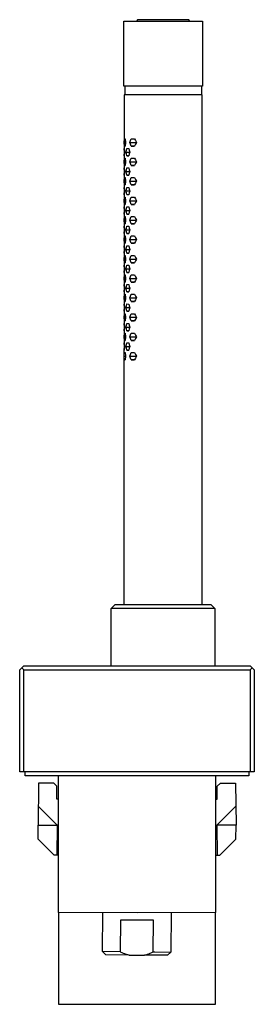
# Model space of a CAD drawing. Units: millimetres. Extents: x -267 to 298, y -787 to 841.
# Drawn here: x -267 to -195, y 537 to 841 of the extents above; entities that cross this region are included whole.
import ezdxf

# ---------------------------------------------------------------- set-up
doc = ezdxf.new("R2010")
doc.units = ezdxf.units.MM
doc.header["$MEASUREMENT"] = 0
doc.layers.add('Default', color=7, linetype='Continuous', true_color=0x000000)

msp = doc.modelspace()

# ---------------------------------------------------------------- linework, layer by layer
at = {"layer": 'Default', "color": 7, "true_color": 0xffffff}
for p, q in [((-235.06, 820.42), (-235.06, 840.42)), ((-235.06, 840.42), (-210.83, 840.42)), ((-230.84, 840.91), (-231.17, 840.42)), ((-215.05, 840.91), (-230.84, 840.91)), ((-214.72, 840.42), (-215.05, 840.91)), ((-210.83, 840.42), (-210.82, 840.42)), ((-210.82, 840.42), (-210.82, 820.42)), ((-210.82, 820.42), (-235.06, 820.42)), ((-210.99, 817.72), (-235.01, 817.72)), ((-235.01, 817.72), (-235.01, 801.16)), ((-234.72, 817.72), (-234.72, 820.42)), ((-211.18, 820.42), (-211.18, 817.72)), ((-210.99, 660.4), (-210.99, 817.72)), ((-234.99, 803.03), (-234.93, 804.15)), ((-234.93, 801.9), (-234.99, 803.03)), ((-234.99, 803.03), (-234.55, 803.03)), ((-234.93, 804.15), (-234.71, 804.14)), ((-234.71, 804.14), (-234.54, 803.01)), ((-234.54, 803.01), (-234.71, 801.89)), ((-233.27, 803.03), (-233.06, 803.59)), ((-233.06, 802.46), (-233.27, 803.03)), ((-233.27, 803.03), (-231.14, 803.03)), ((-233.06, 803.59), (-232.84, 804.15)), ((-232.85, 801.9), (-233.06, 802.46)), ((-232.84, 804.15), (-231.78, 804.14)), ((-231.48, 802.46), (-231.8, 801.89)), ((-231.78, 804.14), (-231.47, 803.57)), ((-231.14, 803.01), (-231.48, 802.46)), ((-231.47, 803.57), (-231.14, 803.01)), ((-235.01, 801.16), (-235.01, 801.16)), ((-235.01, 801.16), (-235.01, 801.16)), ((-235.01, 801.16), (-235.01, 801.16)), ((-235.01, 801.16), (-235.01, 801.16)), ((-235.01, 801.16), (-235.01, 801.16)), ((-235.01, 801.16), (-235.01, 801.16)), ((-235.01, 801.16), (-235.01, 801.16)), ((-235.01, 801.16), (-235, 801.16)), ((-235, 801.16), (-235, 801.16)), ((-235, 801.16), (-235, 801.15)), ((-235, 801.15), (-235, 801.15)), ((-235, 801.15), (-235, 801.15)), ((-235, 801.15), (-235, 801.15)), ((-235, 801.15), (-235, 801.15)), ((-235, 801.15), (-235, 801.15)), ((-235, 801.15), (-235, 801.15)), ((-235, 801.15), (-235, 801.15)), ((-235, 801.15), (-235, 801.15)), ((-235, 801.15), (-235, 801.15)), ((-235, 801.15), (-234.99, 801.15)), ((-234.94, 800.04), (-235, 801.15)), ((-234.99, 801.15), (-234.99, 801.15)), ((-234.99, 801.15), (-234.99, 801.15)), ((-234.99, 801.15), (-234.99, 801.15)), ((-234.99, 801.15), (-234.99, 801.15)), ((-234.99, 801.15), (-234.99, 801.15)), ((-234.99, 801.15), (-234.93, 800.02)), ((-234.99, 798.91), (-234.94, 800.04)), ((-234.93, 800.02), (-234.99, 798.9)), ((-234.94, 800.04), (-234.94, 800.04)), ((-234.71, 801.89), (-234.93, 801.9)), ((-234.91, 801.9), (-234.71, 801.9)), ((-234.42, 800.04), (-234.31, 800.6)), ((-234.31, 799.47), (-234.42, 800.04)), ((-234.42, 800.04), (-233.22, 800.04)), ((-234.31, 800.6), (-234.19, 801.16)), ((-234.19, 798.91), (-234.31, 799.47)), ((-234.19, 801.16), (-233.58, 801.15)), ((-233.41, 799.46), (-233.59, 798.9)), ((-233.58, 801.15), (-233.4, 800.59)), ((-233.21, 800.02), (-233.41, 799.46)), ((-233.4, 800.59), (-233.21, 800.02)), ((-231.8, 801.89), (-232.85, 801.9)), ((-232.85, 801.9), (-231.79, 801.9)), ((-235, 798.9), (-235.01, 798.9)), ((-235.01, 798.9), (-235.01, 798.9)), ((-235.01, 798.9), (-235.01, 798.9)), ((-235.01, 798.9), (-235.01, 798.9)), ((-235.01, 798.9), (-235.01, 798.9)), ((-235.01, 798.9), (-235.01, 798.9)), ((-235.01, 798.9), (-235.01, 798.9)), ((-235.01, 798.9), (-235.01, 798.9)), ((-235.01, 798.9), (-235.01, 798.9)), ((-235.01, 798.9), (-235.01, 798.9)), ((-235.01, 798.9), (-235.01, 798.9)), ((-235.01, 798.9), (-235, 798.9)), ((-235.01, 798.9), (-235.01, 795.15)), ((-235, 798.9), (-235, 798.91)), ((-235, 798.91), (-235, 798.91)), ((-235, 798.91), (-235, 798.91)), ((-235, 798.91), (-235, 798.91)), ((-235, 798.91), (-235, 798.91)), ((-235, 798.91), (-234.99, 798.91)), ((-234.99, 798.9), (-235, 798.9)), ((-235, 798.9), (-235, 798.9)), ((-235, 798.9), (-235, 798.9)), ((-235, 798.9), (-235, 798.9)), ((-235, 798.9), (-235, 798.9)), ((-235, 798.9), (-235, 798.9)), ((-235, 798.9), (-235, 798.9)), ((-235, 798.9), (-235, 798.9)), ((-235, 798.9), (-235, 798.9)), ((-235, 798.9), (-235, 798.9)), ((-235, 798.9), (-235, 798.9)), ((-235, 798.9), (-235, 798.9)), ((-234.99, 798.91), (-234.99, 798.91)), ((-234.99, 798.9), (-234.99, 798.9)), ((-234.99, 798.9), (-234.99, 798.9)), ((-234.99, 798.9), (-234.99, 798.9)), ((-234.99, 798.9), (-234.99, 798.9)), ((-234.99, 798.9), (-234.99, 798.9)), ((-234.99, 797.05), (-234.93, 798.18)), ((-234.93, 795.92), (-234.99, 797.05)), ((-234.99, 797.05), (-234.55, 797.05)), ((-234.93, 798.18), (-234.71, 798.17)), ((-234.71, 798.17), (-234.54, 797.04)), ((-234.54, 797.04), (-234.71, 795.92)), ((-233.59, 798.9), (-234.19, 798.91)), ((-234.12, 798.91), (-233.59, 798.91)), ((-233.27, 797.05), (-233.06, 797.62)), ((-233.06, 796.49), (-233.27, 797.05)), ((-233.27, 797.05), (-231.14, 797.05)), ((-233.06, 797.62), (-232.84, 798.18)), ((-232.85, 795.92), (-233.06, 796.49)), ((-232.84, 798.18), (-231.78, 798.17)), ((-231.48, 796.48), (-231.8, 795.92)), ((-231.78, 798.17), (-231.47, 797.6)), ((-231.14, 797.04), (-231.48, 796.48)), ((-231.47, 797.6), (-231.14, 797.04)), ((-235.01, 795.15), (-235.01, 795.15)), ((-235.01, 795.15), (-235.01, 795.15)), ((-235.01, 795.15), (-235.01, 795.15)), ((-235.01, 795.15), (-235.01, 795.15)), ((-235.01, 795.15), (-235.01, 795.15)), ((-235.01, 795.15), (-235.01, 795.15)), ((-235.01, 795.15), (-235.01, 795.15)), ((-235.01, 795.15), (-235, 795.15)), ((-235, 795.15), (-235, 795.15)), ((-235, 795.15), (-235, 795.15)), ((-235, 795.15), (-235, 795.14)), ((-234.94, 794.03), (-235, 795.14)), ((-235, 795.14), (-235, 795.14)), ((-235, 795.14), (-235, 795.14)), ((-235, 795.14), (-235, 795.14)), ((-235, 795.14), (-235, 795.14)), ((-235, 795.14), (-235, 795.14)), ((-235, 795.14), (-235, 795.14)), ((-235, 795.14), (-235, 795.14)), ((-235, 795.14), (-235, 795.14)), ((-235, 795.14), (-234.99, 795.14)), ((-234.99, 795.14), (-234.99, 795.14)), ((-234.99, 795.14), (-234.99, 795.14)), ((-234.99, 795.14), (-234.99, 795.14)), ((-234.99, 795.14), (-234.99, 795.14)), ((-234.99, 795.14), (-234.99, 795.14)), ((-234.99, 795.14), (-234.93, 794.01)), ((-234.99, 792.9), (-234.94, 794.03)), ((-234.93, 794.01), (-234.99, 792.89)), ((-234.94, 794.03), (-234.94, 794.03)), ((-234.71, 795.92), (-234.93, 795.92)), ((-234.91, 795.92), (-234.71, 795.92)), ((-234.42, 794.03), (-234.31, 794.59)), ((-234.31, 793.46), (-234.42, 794.03)), ((-234.42, 794.03), (-233.22, 794.03)), ((-234.31, 794.59), (-234.19, 795.15)), ((-234.19, 792.9), (-234.31, 793.46)), ((-234.19, 795.15), (-233.58, 795.14)), ((-233.41, 793.45), (-233.59, 792.89)), ((-233.58, 795.14), (-233.4, 794.58)), ((-233.21, 794.01), (-233.41, 793.45)), ((-233.4, 794.58), (-233.21, 794.01)), ((-231.8, 795.92), (-232.85, 795.92)), ((-232.85, 795.92), (-231.79, 795.92)), ((-235.01, 792.89), (-234.99, 792.9)), ((-235.01, 792.89), (-235.01, 789.15)), ((-235, 792.89), (-235.01, 792.89)), ((-235.01, 792.89), (-235.01, 792.89)), ((-235.01, 792.89), (-235.01, 792.89)), ((-235.01, 792.89), (-235.01, 792.89)), ((-235.01, 792.89), (-235.01, 792.89)), ((-235.01, 792.89), (-235.01, 792.89)), ((-235.01, 792.89), (-235.01, 792.89)), ((-235.01, 792.89), (-235.01, 792.89)), ((-234.99, 792.89), (-235, 792.89)), ((-235, 792.89), (-235, 792.89)), ((-235, 792.89), (-235, 792.89)), ((-235, 792.89), (-235, 792.89)), ((-235, 792.89), (-235, 792.89)), ((-235, 792.89), (-235, 792.89)), ((-235, 792.89), (-235, 792.89)), ((-235, 792.89), (-235, 792.89)), ((-235, 792.89), (-235, 792.89)), ((-235, 792.89), (-235, 792.89)), ((-235, 792.89), (-235, 792.89)), ((-235, 792.89), (-235, 792.89)), ((-234.99, 792.9), (-234.99, 792.9)), ((-234.99, 792.89), (-234.99, 792.89)), ((-234.99, 792.89), (-234.99, 792.89)), ((-234.99, 792.89), (-234.99, 792.89)), ((-234.99, 792.89), (-234.99, 792.89)), ((-234.99, 792.89), (-234.99, 792.89)), ((-234.99, 791.04), (-234.93, 792.17)), ((-234.93, 789.91), (-234.99, 791.04)), ((-234.99, 791.04), (-234.55, 791.04)), ((-234.93, 792.17), (-234.71, 792.16)), ((-234.71, 792.16), (-234.54, 791.03)), ((-234.54, 791.03), (-234.71, 789.9)), ((-233.59, 792.89), (-234.19, 792.9)), ((-234.12, 792.9), (-233.59, 792.9)), ((-233.27, 791.04), (-233.06, 791.61)), ((-233.06, 790.47), (-233.27, 791.04)), ((-233.27, 791.04), (-231.14, 791.04)), ((-233.06, 791.61), (-232.84, 792.17)), ((-232.85, 789.91), (-233.06, 790.47)), ((-232.84, 792.17), (-231.78, 792.16)), ((-231.48, 790.47), (-231.8, 789.9)), ((-231.78, 792.16), (-231.47, 791.59)), ((-231.14, 791.03), (-231.48, 790.47)), ((-231.47, 791.59), (-231.14, 791.03)), ((-235.01, 789.15), (-235.01, 789.15)), ((-235.01, 789.15), (-235.01, 789.15)), ((-235.01, 789.15), (-235.01, 789.15)), ((-235.01, 789.15), (-235.01, 789.15)), ((-235.01, 789.15), (-235.01, 789.15)), ((-235.01, 789.15), (-235.01, 789.15)), ((-235.01, 789.15), (-235.01, 789.15)), ((-235.01, 789.15), (-235, 789.15)), ((-235, 789.15), (-235, 789.15)), ((-235, 789.15), (-235, 789.15)), ((-235, 789.15), (-235, 789.15)), ((-235, 789.15), (-235, 789.15)), ((-235, 789.15), (-235, 789.15)), ((-235, 789.15), (-235, 789.15)), ((-235, 789.15), (-235, 789.15)), ((-235, 789.15), (-235, 789.15)), ((-235, 789.15), (-235, 789.15)), ((-235, 789.15), (-235, 789.15)), ((-235, 789.15), (-235, 789.15)), ((-235, 789.15), (-234.99, 789.15)), ((-234.94, 788.03), (-235, 789.15)), ((-234.99, 789.15), (-234.99, 789.15)), ((-234.99, 789.15), (-234.99, 789.15)), ((-234.99, 789.15), (-234.99, 789.15)), ((-234.99, 789.15), (-234.99, 789.15)), ((-234.99, 789.15), (-234.99, 789.15)), ((-234.99, 789.15), (-234.93, 788.02)), ((-234.99, 786.9), (-234.94, 788.03)), ((-234.93, 788.02), (-234.99, 786.89)), ((-234.94, 788.03), (-234.94, 788.03)), ((-234.71, 789.9), (-234.93, 789.91)), ((-234.91, 789.91), (-234.71, 789.91)), ((-234.42, 788.03), (-234.31, 788.59)), ((-234.31, 787.46), (-234.42, 788.03)), ((-234.42, 788.03), (-233.22, 788.03)), ((-234.31, 788.59), (-234.19, 789.16)), ((-234.19, 786.9), (-234.31, 787.46)), ((-234.19, 789.16), (-233.58, 789.15)), ((-233.41, 787.46), (-233.59, 786.89)), ((-233.58, 789.15), (-233.4, 788.58)), ((-233.21, 788.02), (-233.41, 787.46)), ((-233.4, 788.58), (-233.21, 788.02)), ((-231.8, 789.9), (-232.85, 789.91)), ((-232.85, 789.91), (-231.79, 789.91)), ((-235.01, 786.9), (-235.01, 783.15)), ((-235.01, 786.89), (-235.01, 786.9)), ((-235.01, 786.9), (-235.01, 786.9)), ((-235.01, 786.9), (-235.01, 786.9)), ((-235.01, 786.9), (-235.01, 786.9)), ((-235.01, 786.9), (-234.99, 786.9)), ((-235, 786.89), (-235.01, 786.89)), ((-235.01, 786.89), (-235.01, 786.89)), ((-235.01, 786.89), (-235.01, 786.89)), ((-235.01, 786.89), (-235.01, 786.89)), ((-234.99, 786.89), (-235, 786.89)), ((-235, 786.89), (-235, 786.89)), ((-235, 786.89), (-235, 786.89)), ((-235, 786.89), (-235, 786.89)), ((-235, 786.89), (-235, 786.89)), ((-235, 786.89), (-235, 786.89)), ((-235, 786.89), (-235, 786.89)), ((-235, 786.89), (-235, 786.89)), ((-235, 786.89), (-235, 786.89)), ((-235, 786.89), (-235, 786.89)), ((-235, 786.89), (-235, 786.89)), ((-235, 786.89), (-235, 786.89)), ((-234.99, 786.9), (-234.99, 786.9)), ((-234.99, 786.89), (-234.99, 786.89)), ((-234.99, 786.89), (-234.99, 786.89)), ((-234.99, 786.89), (-234.99, 786.89)), ((-234.99, 786.89), (-234.99, 786.89)), ((-234.99, 786.89), (-234.99, 786.89)), ((-234.99, 785.03), (-234.93, 786.16)), ((-234.93, 783.9), (-234.99, 785.03)), ((-234.99, 785.03), (-234.55, 785.03)), ((-234.93, 786.16), (-234.71, 786.15)), ((-234.71, 786.15), (-234.54, 785.02)), ((-234.54, 785.02), (-234.71, 783.89)), ((-233.59, 786.89), (-234.19, 786.9)), ((-234.12, 786.9), (-233.59, 786.9)), ((-233.27, 785.03), (-233.06, 785.6)), ((-233.06, 784.46), (-233.27, 785.03)), ((-233.27, 785.03), (-231.14, 785.03)), ((-233.06, 785.6), (-232.84, 786.16)), ((-232.85, 783.9), (-233.06, 784.46)), ((-232.84, 786.16), (-231.78, 786.15)), ((-231.48, 784.46), (-231.8, 783.89)), ((-231.78, 786.15), (-231.47, 785.58)), ((-231.14, 785.02), (-231.48, 784.46)), ((-231.47, 785.58), (-231.14, 785.02)), ((-235.01, 783.15), (-235.01, 783.15)), ((-235.01, 783.15), (-235.01, 783.15)), ((-235.01, 783.15), (-235.01, 783.15)), ((-235.01, 783.15), (-235.01, 783.15)), ((-235.01, 783.15), (-235.01, 783.15)), ((-235.01, 783.15), (-235.01, 783.15)), ((-235.01, 783.15), (-235.01, 783.15)), ((-235.01, 783.15), (-235, 783.15)), ((-235, 783.15), (-235, 783.15)), ((-235, 783.15), (-235, 783.14)), ((-235, 783.14), (-235, 783.14)), ((-235, 783.14), (-235, 783.14)), ((-235, 783.14), (-235, 783.14)), ((-235, 783.14), (-235, 783.14)), ((-235, 783.14), (-235, 783.14)), ((-235, 783.14), (-235, 783.14)), ((-235, 783.14), (-235, 783.14)), ((-235, 783.14), (-235, 783.14)), ((-235, 783.14), (-235, 783.14)), ((-235, 783.14), (-234.99, 783.14)), ((-234.94, 782.03), (-235, 783.14)), ((-234.99, 783.14), (-234.99, 783.14)), ((-234.99, 783.14), (-234.99, 783.14)), ((-234.99, 783.14), (-234.99, 783.14)), ((-234.99, 783.14), (-234.99, 783.14)), ((-234.99, 783.14), (-234.99, 783.14)), ((-234.99, 783.14), (-234.93, 782.01)), ((-234.99, 780.9), (-234.94, 782.03)), ((-234.93, 782.01), (-234.99, 780.89)), ((-234.94, 782.03), (-234.94, 782.03)), ((-234.71, 783.89), (-234.93, 783.9)), ((-234.91, 783.9), (-234.71, 783.9)), ((-234.42, 782.03), (-234.31, 782.59)), ((-234.31, 781.46), (-234.42, 782.03)), ((-234.42, 782.03), (-233.22, 782.03)), ((-234.31, 782.59), (-234.19, 783.15)), ((-234.19, 780.9), (-234.31, 781.46)), ((-234.19, 783.15), (-233.58, 783.14)), ((-233.41, 781.45), (-233.59, 780.89)), ((-233.58, 783.14), (-233.4, 782.58)), ((-233.21, 782.01), (-233.41, 781.45)), ((-233.4, 782.58), (-233.21, 782.01)), ((-231.8, 783.89), (-232.85, 783.9)), ((-232.85, 783.9), (-231.79, 783.9)), ((-235.01, 780.89), (-234.99, 780.9)), ((-235.01, 780.89), (-235.01, 777.15)), ((-235, 780.89), (-235.01, 780.89)), ((-235.01, 780.89), (-235.01, 780.89)), ((-235.01, 780.89), (-235.01, 780.89)), ((-235.01, 780.89), (-235.01, 780.89)), ((-235.01, 780.89), (-235.01, 780.89)), ((-235.01, 780.89), (-235.01, 780.89)), ((-235.01, 780.89), (-235.01, 780.89)), ((-235.01, 780.89), (-235.01, 780.89)), ((-234.99, 780.89), (-235, 780.89)), ((-235, 780.89), (-235, 780.89)), ((-235, 780.89), (-235, 780.89)), ((-235, 780.89), (-235, 780.89)), ((-235, 780.89), (-235, 780.89)), ((-235, 780.89), (-235, 780.89)), ((-235, 780.89), (-235, 780.89)), ((-235, 780.89), (-235, 780.89)), ((-235, 780.89), (-235, 780.89)), ((-235, 780.89), (-235, 780.89)), ((-235, 780.89), (-235, 780.89)), ((-235, 780.89), (-235, 780.89)), ((-234.99, 780.9), (-234.99, 780.9)), ((-234.99, 780.89), (-234.99, 780.89)), ((-234.99, 780.89), (-234.99, 780.89)), ((-234.99, 780.89), (-234.99, 780.89)), ((-234.99, 780.89), (-234.99, 780.89)), ((-234.99, 780.89), (-234.99, 780.89)), ((-234.99, 779.03), (-234.93, 780.16)), ((-234.93, 777.9), (-234.99, 779.03)), ((-234.99, 779.03), (-234.55, 779.03)), ((-234.93, 780.16), (-234.71, 780.15)), ((-234.71, 780.15), (-234.54, 779.02)), ((-234.54, 779.02), (-234.71, 777.89)), ((-233.59, 780.89), (-234.19, 780.9)), ((-234.12, 780.9), (-233.59, 780.9)), ((-233.27, 779.03), (-233.06, 779.6)), ((-233.06, 778.46), (-233.27, 779.03)), ((-233.27, 779.03), (-231.14, 779.03)), ((-233.06, 779.6), (-232.84, 780.16)), ((-232.85, 777.9), (-233.06, 778.46)), ((-232.84, 780.16), (-231.78, 780.15)), ((-231.48, 778.46), (-231.8, 777.89)), ((-231.78, 780.15), (-231.47, 779.58)), ((-231.14, 779.02), (-231.48, 778.46)), ((-231.47, 779.58), (-231.14, 779.02)), ((-235.01, 777.15), (-235.01, 777.15)), ((-235.01, 777.15), (-235.01, 777.14)), ((-235.01, 777.14), (-235.01, 777.14)), ((-235.01, 777.14), (-235.01, 777.14)), ((-235.01, 777.14), (-235.01, 777.14)), ((-235.01, 777.14), (-235.01, 777.14)), ((-235.01, 777.14), (-235.01, 777.14)), ((-235.01, 777.14), (-235, 777.14)), ((-235, 777.14), (-235, 777.14)), ((-235, 777.14), (-235, 777.14)), ((-235, 777.14), (-235, 777.14)), ((-235, 777.14), (-235, 777.14)), ((-235, 777.14), (-235, 777.14)), ((-235, 777.14), (-235, 777.14)), ((-235, 777.14), (-235, 777.14)), ((-235, 777.14), (-235, 777.14)), ((-235, 777.14), (-235, 777.14)), ((-235, 777.14), (-235, 777.14)), ((-235, 777.14), (-235, 777.14)), ((-235, 777.14), (-234.99, 777.14)), ((-234.94, 776.02), (-235, 777.14)), ((-234.99, 777.14), (-234.99, 777.14)), ((-234.99, 777.14), (-234.99, 777.14)), ((-234.99, 777.14), (-234.99, 777.14)), ((-234.99, 777.14), (-234.99, 777.14)), ((-234.99, 777.14), (-234.99, 777.14)), ((-234.99, 777.14), (-234.93, 776.01)), ((-234.99, 774.89), (-234.94, 776.02)), ((-234.93, 776.01), (-234.99, 774.88)), ((-234.94, 776.02), (-234.94, 776.02)), ((-234.71, 777.89), (-234.93, 777.9)), ((-234.91, 777.9), (-234.71, 777.9)), ((-234.42, 776.02), (-234.31, 776.59)), ((-234.31, 775.46), (-234.42, 776.02)), ((-234.42, 776.02), (-233.22, 776.02)), ((-234.31, 776.59), (-234.19, 777.15)), ((-234.19, 774.89), (-234.31, 775.46)), ((-234.19, 777.15), (-233.58, 777.14)), ((-233.41, 775.45), (-233.59, 774.88)), ((-233.58, 777.14), (-233.4, 776.57)), ((-233.21, 776.01), (-233.41, 775.45)), ((-233.4, 776.57), (-233.21, 776.01)), ((-231.8, 777.89), (-232.85, 777.9)), ((-232.85, 777.9), (-231.79, 777.9)), ((-235.01, 774.89), (-235.01, 771.14)), ((-235, 774.89), (-235.01, 774.89)), ((-235.01, 774.89), (-235.01, 774.89)), ((-235.01, 774.89), (-235.01, 774.89)), ((-235.01, 774.89), (-235.01, 774.89)), ((-235.01, 774.89), (-235.01, 774.89)), ((-235.01, 774.89), (-235.01, 774.89)), ((-235.01, 774.89), (-235.01, 774.89)), ((-235.01, 774.89), (-235.01, 774.89)), ((-235.01, 774.89), (-234.99, 774.89)), ((-235, 774.88), (-235, 774.88)), ((-235, 774.88), (-235, 774.89)), ((-235, 774.89), (-235, 774.89)), ((-235, 774.89), (-235, 774.89)), ((-235, 774.89), (-235, 774.89)), ((-235, 774.89), (-235, 774.89)), ((-235, 774.89), (-235, 774.89)), ((-234.99, 774.88), (-235, 774.88)), ((-235, 774.88), (-235, 774.88)), ((-235, 774.88), (-235, 774.88)), ((-235, 774.88), (-235, 774.88)), ((-235, 774.88), (-235, 774.88)), ((-234.99, 774.88), (-234.99, 774.88)), ((-234.99, 774.89), (-234.99, 774.89)), ((-234.99, 774.88), (-234.99, 774.88)), ((-234.99, 774.88), (-234.99, 774.88)), ((-234.99, 774.88), (-234.99, 774.88)), ((-234.99, 774.88), (-234.99, 774.88)), ((-234.99, 773.02), (-234.93, 774.15)), ((-234.93, 771.89), (-234.99, 773.02)), ((-234.99, 773.02), (-234.55, 773.02)), ((-234.93, 774.15), (-234.71, 774.14)), ((-234.71, 774.14), (-234.54, 773.01)), ((-234.54, 773.01), (-234.71, 771.88)), ((-233.59, 774.88), (-234.19, 774.89)), ((-234.12, 774.89), (-233.59, 774.89)), ((-233.27, 773.02), (-233.06, 773.59)), ((-233.06, 772.46), (-233.27, 773.02)), ((-233.27, 773.02), (-231.14, 773.02)), ((-233.06, 773.59), (-232.84, 774.15)), ((-232.85, 771.89), (-233.06, 772.46)), ((-232.84, 774.15), (-231.78, 774.14)), ((-231.48, 772.45), (-231.8, 771.88)), ((-231.78, 774.14), (-231.47, 773.57)), ((-231.14, 773.01), (-231.48, 772.45)), ((-231.47, 773.57), (-231.14, 773.01)), ((-235.01, 771.14), (-235.01, 771.14)), ((-235.01, 771.14), (-235.01, 771.14)), ((-235.01, 771.14), (-235.01, 771.14)), ((-235.01, 771.14), (-235.01, 771.14)), ((-235.01, 771.14), (-235.01, 771.14)), ((-235.01, 771.14), (-235.01, 771.14)), ((-235.01, 771.14), (-235.01, 771.14)), ((-235.01, 771.14), (-235, 771.14)), ((-235, 771.14), (-235, 771.14)), ((-235, 771.14), (-235, 771.14)), ((-235, 771.14), (-235, 771.14)), ((-235, 771.14), (-235, 771.14)), ((-235, 771.14), (-235, 771.14)), ((-235, 771.14), (-235, 771.14)), ((-235, 771.14), (-235, 771.14)), ((-235, 771.14), (-235, 771.14)), ((-235, 771.14), (-235, 771.14)), ((-235, 771.14), (-235, 771.14)), ((-235, 771.14), (-235, 771.14)), ((-235, 771.14), (-234.99, 771.14)), ((-234.94, 770.02), (-235, 771.14)), ((-234.99, 771.14), (-234.99, 771.14)), ((-234.99, 771.14), (-234.99, 771.14)), ((-234.99, 771.14), (-234.99, 771.14)), ((-234.99, 771.14), (-234.99, 771.14)), ((-234.99, 771.14), (-234.99, 771.14)), ((-234.99, 771.14), (-234.93, 770.01)), ((-234.99, 768.89), (-234.94, 770.02)), ((-234.93, 770.01), (-234.99, 768.88)), ((-234.94, 770.02), (-234.94, 770.02)), ((-234.71, 771.88), (-234.93, 771.89)), ((-234.91, 771.89), (-234.71, 771.89)), ((-234.42, 770.02), (-234.31, 770.59)), ((-234.31, 769.46), (-234.42, 770.02)), ((-234.42, 770.02), (-233.22, 770.02)), ((-234.31, 770.59), (-234.19, 771.15)), ((-234.19, 768.89), (-234.31, 769.46)), ((-234.19, 771.15), (-233.58, 771.14)), ((-233.41, 769.45), (-233.59, 768.88)), ((-233.58, 771.14), (-233.4, 770.57)), ((-233.21, 770.01), (-233.41, 769.45)), ((-233.4, 770.57), (-233.21, 770.01)), ((-231.8, 771.88), (-232.85, 771.89)), ((-232.85, 771.89), (-231.79, 771.89)), ((-235.01, 768.89), (-235.01, 765.15)), ((-235, 768.89), (-235.01, 768.89)), ((-235.01, 768.89), (-235.01, 768.89)), ((-235.01, 768.89), (-235.01, 768.89)), ((-235.01, 768.89), (-235.01, 768.89)), ((-235.01, 768.89), (-235.01, 768.89)), ((-235.01, 768.89), (-235.01, 768.89)), ((-235.01, 768.89), (-235.01, 768.89)), ((-235.01, 768.89), (-235.01, 768.89)), ((-235.01, 768.89), (-234.99, 768.89)), ((-235, 768.88), (-235, 768.89)), ((-235, 768.89), (-235, 768.89)), ((-235, 768.89), (-235, 768.89)), ((-234.99, 768.88), (-235, 768.88)), ((-235, 768.88), (-235, 768.88)), ((-235, 768.88), (-235, 768.88)), ((-235, 768.88), (-235, 768.88)), ((-235, 768.88), (-235, 768.88)), ((-235, 768.88), (-235, 768.88)), ((-235, 768.88), (-235, 768.88)), ((-235, 768.88), (-235, 768.88)), ((-235, 768.88), (-235, 768.88)), ((-234.99, 768.89), (-234.99, 768.89)), ((-234.99, 768.88), (-234.99, 768.88)), ((-234.99, 768.88), (-234.99, 768.88)), ((-234.99, 768.88), (-234.99, 768.88)), ((-234.99, 768.88), (-234.99, 768.88)), ((-234.99, 768.88), (-234.99, 768.88)), ((-234.99, 767.01), (-234.93, 768.13)), ((-234.93, 765.88), (-234.99, 767.01)), ((-234.99, 767.01), (-234.55, 767.01)), ((-234.93, 768.13), (-234.71, 768.13)), ((-234.71, 768.13), (-234.54, 766.99)), ((-234.54, 766.99), (-234.71, 765.87)), ((-233.59, 768.88), (-234.19, 768.89)), ((-234.12, 768.89), (-233.59, 768.89)), ((-233.27, 767.01), (-233.06, 767.57)), ((-233.06, 766.44), (-233.27, 767.01)), ((-233.27, 767.01), (-231.14, 767.01)), ((-233.06, 767.57), (-232.84, 768.13)), ((-232.85, 765.88), (-233.06, 766.44)), ((-232.84, 768.13), (-231.78, 768.13)), ((-231.48, 766.44), (-231.8, 765.87)), ((-231.78, 768.13), (-231.47, 767.55)), ((-231.14, 766.99), (-231.48, 766.44)), ((-231.47, 767.55), (-231.14, 766.99)), ((-235.01, 765.15), (-235.01, 765.15)), ((-235.01, 765.15), (-235.01, 765.15)), ((-235.01, 765.15), (-235.01, 765.15)), ((-235.01, 765.15), (-235.01, 765.15)), ((-235.01, 765.15), (-235.01, 765.15)), ((-235.01, 765.15), (-235.01, 765.15)), ((-235.01, 765.15), (-235.01, 765.15)), ((-235.01, 765.15), (-235, 765.15)), ((-235.01, 762.9), (-235.01, 759.14)), ((-235, 762.89), (-235.01, 762.9)), ((-235.01, 762.9), (-235.01, 762.9)), ((-235.01, 762.9), (-235.01, 762.9)), ((-235.01, 762.9), (-235.01, 762.9)), ((-235.01, 762.9), (-235.01, 762.9)), ((-235.01, 762.9), (-235.01, 762.9)), ((-235.01, 762.9), (-235.01, 762.9)), ((-235.01, 762.9), (-235.01, 762.9)), ((-235.01, 762.9), (-234.99, 762.9)), ((-235, 765.15), (-235, 765.15)), ((-235, 765.15), (-235, 765.15)), ((-235, 765.15), (-235, 765.15)), ((-235, 765.15), (-235, 765.15)), ((-235, 765.15), (-235, 765.15)), ((-235, 765.15), (-235, 765.15)), ((-235, 765.15), (-235, 765.15)), ((-235, 765.15), (-235, 765.15)), ((-235, 765.15), (-235, 765.15)), ((-235, 765.15), (-235, 765.15)), ((-235, 765.15), (-235, 765.15)), ((-235, 765.15), (-234.99, 765.15)), ((-234.94, 764.03), (-235, 765.15)), ((-234.99, 762.89), (-235, 762.89)), ((-235, 762.89), (-235, 762.89)), ((-235, 762.89), (-235, 762.89)), ((-235, 762.89), (-235, 762.89)), ((-235, 762.89), (-235, 762.89)), ((-235, 762.89), (-235, 762.89)), ((-235, 762.89), (-235, 762.89)), ((-235, 762.89), (-235, 762.89)), ((-235, 762.89), (-235, 762.89)), ((-235, 762.89), (-235, 762.89)), ((-235, 762.89), (-235, 762.89)), ((-235, 762.89), (-235, 762.89)), ((-234.99, 765.15), (-234.99, 765.15)), ((-234.99, 765.15), (-234.99, 765.15)), ((-234.99, 765.15), (-234.99, 765.15)), ((-234.99, 765.15), (-234.99, 765.15)), ((-234.99, 765.15), (-234.99, 765.15)), ((-234.99, 765.15), (-234.93, 764.02)), ((-234.99, 762.9), (-234.94, 764.03)), ((-234.93, 764.02), (-234.99, 762.89)), ((-234.99, 762.9), (-234.99, 762.9)), ((-234.99, 762.89), (-234.99, 762.89)), ((-234.99, 762.89), (-234.99, 762.89)), ((-234.99, 762.89), (-234.99, 762.89)), ((-234.99, 762.89), (-234.99, 762.89)), ((-234.99, 762.89), (-234.99, 762.89)), ((-234.94, 764.03), (-234.94, 764.03)), ((-234.71, 765.87), (-234.93, 765.88)), ((-234.91, 765.88), (-234.71, 765.88)), ((-234.42, 764.03), (-234.31, 764.6)), ((-234.31, 763.47), (-234.42, 764.03)), ((-234.42, 764.03), (-233.22, 764.03)), ((-234.31, 764.6), (-234.19, 765.16)), ((-234.19, 762.9), (-234.31, 763.47)), ((-234.19, 765.16), (-233.58, 765.15)), ((-233.59, 762.89), (-234.19, 762.9)), ((-234.12, 762.9), (-233.59, 762.9)), ((-233.41, 763.46), (-233.59, 762.89)), ((-233.58, 765.15), (-233.4, 764.58)), ((-233.21, 764.02), (-233.41, 763.46)), ((-233.4, 764.58), (-233.21, 764.02)), ((-231.8, 765.87), (-232.85, 765.88)), ((-232.85, 765.88), (-231.79, 765.88)), ((-234.99, 761.03), (-234.93, 762.15)), ((-234.93, 759.89), (-234.99, 761.03)), ((-234.99, 761.03), (-234.55, 761.03)), ((-234.93, 762.15), (-234.71, 762.14)), ((-234.71, 759.89), (-234.93, 759.89)), ((-234.91, 759.89), (-234.71, 759.89)), ((-234.71, 762.14), (-234.54, 761.01)), ((-234.54, 761.01), (-234.71, 759.89)), ((-233.27, 761.03), (-233.06, 761.59)), ((-233.06, 760.46), (-233.27, 761.03)), ((-233.27, 761.03), (-231.14, 761.03)), ((-233.06, 761.59), (-232.84, 762.15)), ((-232.85, 759.89), (-233.06, 760.46)), ((-231.8, 759.89), (-232.85, 759.89)), ((-232.85, 759.89), (-231.79, 759.89)), ((-232.84, 762.15), (-231.78, 762.14)), ((-231.48, 760.45), (-231.8, 759.89)), ((-231.78, 762.14), (-231.47, 761.57)), ((-231.14, 761.01), (-231.48, 760.45)), ((-231.47, 761.57), (-231.14, 761.01)), ((-235.01, 759.14), (-235.01, 759.14)), ((-235.01, 759.14), (-235.01, 759.14)), ((-235.01, 759.14), (-235.01, 759.14)), ((-235.01, 759.14), (-235.01, 759.14)), ((-235.01, 759.14), (-235.01, 759.14)), ((-235.01, 759.14), (-235.01, 759.14)), ((-235.01, 759.14), (-235.01, 759.14)), ((-235.01, 759.14), (-235, 759.14)), ((-235.01, 756.89), (-235.01, 753.15)), ((-235.01, 756.88), (-235.01, 756.89)), ((-235.01, 756.89), (-235.01, 756.89)), ((-235.01, 756.89), (-235.01, 756.89)), ((-235.01, 756.89), (-235.01, 756.89)), ((-235.01, 756.89), (-235.01, 756.89)), ((-235.01, 756.89), (-234.99, 756.89)), ((-235, 756.88), (-235.01, 756.88)), ((-235.01, 756.88), (-235.01, 756.88)), ((-235.01, 756.88), (-235.01, 756.88)), ((-235, 759.14), (-235, 759.14)), ((-235, 759.14), (-235, 759.14)), ((-235, 759.14), (-235, 759.14)), ((-235, 759.14), (-235, 759.14)), ((-235, 759.14), (-235, 759.14)), ((-235, 759.14), (-235, 759.14)), ((-235, 759.14), (-235, 759.14)), ((-235, 759.14), (-235, 759.14)), ((-235, 759.14), (-235, 759.14)), ((-235, 759.14), (-235, 759.14)), ((-235, 759.14), (-235, 759.14)), ((-235, 759.14), (-234.99, 759.14)), ((-234.94, 758.02), (-235, 759.14)), ((-234.99, 756.88), (-235, 756.88)), ((-235, 756.88), (-235, 756.88)), ((-235, 756.88), (-235, 756.88)), ((-235, 756.88), (-235, 756.88)), ((-235, 756.88), (-235, 756.88)), ((-235, 756.88), (-235, 756.88)), ((-235, 756.88), (-235, 756.88)), ((-235, 756.88), (-235, 756.88)), ((-235, 756.88), (-235, 756.88)), ((-235, 756.88), (-235, 756.88)), ((-235, 756.88), (-235, 756.88)), ((-235, 756.88), (-235, 756.88)), ((-234.99, 759.14), (-234.99, 759.14)), ((-234.99, 759.14), (-234.99, 759.14)), ((-234.99, 759.14), (-234.99, 759.14)), ((-234.99, 759.14), (-234.99, 759.14)), ((-234.99, 759.14), (-234.99, 759.14)), ((-234.99, 759.14), (-234.93, 758.01)), ((-234.99, 756.89), (-234.94, 758.02)), ((-234.93, 758.01), (-234.99, 756.88)), ((-234.99, 756.89), (-234.99, 756.89)), ((-234.99, 756.88), (-234.99, 756.88)), ((-234.99, 756.88), (-234.99, 756.88)), ((-234.99, 756.88), (-234.99, 756.88)), ((-234.99, 756.88), (-234.99, 756.88)), ((-234.99, 756.88), (-234.99, 756.88)), ((-234.94, 758.02), (-234.94, 758.02)), ((-234.42, 758.02), (-234.31, 758.58)), ((-234.31, 757.45), (-234.42, 758.02)), ((-234.42, 758.02), (-233.22, 758.02)), ((-234.31, 758.58), (-234.19, 759.15)), ((-234.19, 756.89), (-234.31, 757.45)), ((-234.19, 759.15), (-233.58, 759.14)), ((-233.59, 756.88), (-234.19, 756.89)), ((-234.12, 756.89), (-233.59, 756.89)), ((-233.41, 757.45), (-233.59, 756.88)), ((-233.58, 759.14), (-233.4, 758.57)), ((-233.21, 758.01), (-233.41, 757.45)), ((-233.4, 758.57), (-233.21, 758.01)), ((-234.99, 755.03), (-234.93, 756.15)), ((-234.93, 753.9), (-234.99, 755.03)), ((-234.99, 755.03), (-234.55, 755.03)), ((-234.93, 756.15), (-234.71, 756.14)), ((-234.71, 753.89), (-234.93, 753.9)), ((-234.91, 753.9), (-234.71, 753.9)), ((-234.71, 756.14), (-234.54, 755.01)), ((-234.54, 755.01), (-234.71, 753.89)), ((-233.27, 755.03), (-233.06, 755.59)), ((-233.06, 754.46), (-233.27, 755.03)), ((-233.27, 755.03), (-231.14, 755.03)), ((-233.06, 755.59), (-232.84, 756.15)), ((-232.85, 753.9), (-233.06, 754.46)), ((-231.8, 753.89), (-232.85, 753.9)), ((-232.85, 753.9), (-231.79, 753.9)), ((-232.84, 756.15), (-231.78, 756.14)), ((-231.48, 754.45), (-231.8, 753.89)), ((-231.78, 756.14), (-231.47, 755.57)), ((-231.14, 755.01), (-231.48, 754.45)), ((-231.47, 755.57), (-231.14, 755.01)), ((-235.01, 753.15), (-235.01, 753.15)), ((-235.01, 753.15), (-235.01, 753.15)), ((-235.01, 753.15), (-235.01, 753.15)), ((-235.01, 753.15), (-235.01, 753.15)), ((-235.01, 753.15), (-235.01, 753.15)), ((-235.01, 753.15), (-235.01, 753.14)), ((-235.01, 753.14), (-235.01, 753.14)), ((-235.01, 753.14), (-235, 753.14)), ((-235.01, 750.89), (-235.01, 747.14)), ((-235, 750.89), (-235.01, 750.89)), ((-235.01, 750.89), (-235.01, 750.89)), ((-235.01, 750.89), (-235.01, 750.89)), ((-235.01, 750.89), (-235.01, 750.89)), ((-235.01, 750.89), (-235.01, 750.89)), ((-235.01, 750.89), (-235.01, 750.89)), ((-235.01, 750.89), (-235.01, 750.89)), ((-235.01, 750.89), (-235.01, 750.89)), ((-235.01, 750.89), (-234.99, 750.89)), ((-235, 753.14), (-235, 753.14)), ((-235, 753.14), (-235, 753.14)), ((-235, 753.14), (-235, 753.14)), ((-235, 753.14), (-235, 753.14)), ((-235, 753.14), (-235, 753.14)), ((-235, 753.14), (-235, 753.14)), ((-235, 753.14), (-235, 753.14)), ((-235, 753.14), (-235, 753.14)), ((-235, 753.14), (-235, 753.14)), ((-235, 753.14), (-235, 753.14)), ((-235, 753.14), (-235, 753.14)), ((-235, 753.14), (-234.99, 753.14)), ((-234.94, 752.03), (-235, 753.14)), ((-234.99, 750.89), (-235, 750.89)), ((-235, 750.89), (-235, 750.89)), ((-235, 750.89), (-235, 750.89)), ((-235, 750.89), (-235, 750.89)), ((-235, 750.89), (-235, 750.89)), ((-235, 750.89), (-235, 750.89)), ((-235, 750.89), (-235, 750.89)), ((-235, 750.89), (-235, 750.89)), ((-235, 750.89), (-235, 750.89)), ((-235, 750.89), (-235, 750.89)), ((-235, 750.89), (-235, 750.89)), ((-235, 750.89), (-235, 750.89)), ((-234.99, 753.14), (-234.99, 753.14)), ((-234.99, 753.14), (-234.99, 753.14)), ((-234.99, 753.14), (-234.99, 753.14)), ((-234.99, 753.14), (-234.99, 753.14)), ((-234.99, 753.14), (-234.99, 753.14)), ((-234.99, 753.14), (-234.93, 752.01)), ((-234.99, 750.89), (-234.94, 752.03)), ((-234.93, 752.01), (-234.99, 750.89)), ((-234.99, 750.89), (-234.99, 750.89)), ((-234.99, 750.89), (-234.99, 750.89)), ((-234.99, 750.89), (-234.99, 750.89)), ((-234.99, 750.89), (-234.99, 750.89)), ((-234.99, 750.89), (-234.99, 750.89)), ((-234.99, 750.89), (-234.99, 750.89)), ((-234.94, 752.03), (-234.94, 752.03)), ((-234.42, 752.03), (-234.31, 752.59)), ((-234.31, 751.46), (-234.42, 752.03)), ((-234.42, 752.03), (-233.22, 752.03)), ((-234.31, 752.59), (-234.19, 753.15)), ((-234.19, 750.89), (-234.31, 751.46)), ((-234.19, 753.15), (-233.58, 753.14)), ((-233.59, 750.89), (-234.19, 750.89)), ((-234.12, 750.89), (-233.59, 750.89)), ((-233.41, 751.45), (-233.59, 750.89)), ((-233.58, 753.14), (-233.4, 752.57)), ((-233.21, 752.01), (-233.41, 751.45)), ((-233.4, 752.57), (-233.21, 752.01)), ((-234.99, 749.04), (-234.93, 750.16)), ((-234.93, 747.9), (-234.99, 749.04)), ((-234.99, 749.04), (-234.55, 749.04)), ((-234.93, 750.16), (-234.71, 750.15)), ((-234.71, 747.9), (-234.93, 747.9)), ((-234.91, 747.9), (-234.71, 747.9)), ((-234.71, 750.15), (-234.54, 749.02)), ((-234.54, 749.02), (-234.71, 747.9)), ((-233.27, 749.04), (-233.06, 749.6)), ((-233.06, 748.47), (-233.27, 749.04)), ((-233.27, 749.04), (-231.14, 749.04)), ((-233.06, 749.6), (-232.84, 750.16)), ((-232.85, 747.9), (-233.06, 748.47)), ((-231.8, 747.9), (-232.85, 747.9)), ((-232.85, 747.9), (-231.79, 747.9)), ((-232.84, 750.16), (-231.78, 750.15)), ((-231.48, 748.46), (-231.8, 747.9)), ((-231.78, 750.15), (-231.47, 749.58)), ((-231.14, 749.02), (-231.48, 748.46)), ((-231.47, 749.58), (-231.14, 749.02)), ((-235.01, 747.14), (-235.01, 747.14)), ((-235.01, 747.14), (-235.01, 747.14)), ((-235.01, 747.14), (-235.01, 747.14)), ((-235.01, 747.14), (-235.01, 747.14)), ((-235.01, 747.14), (-235.01, 747.14)), ((-235.01, 747.14), (-235.01, 747.14)), ((-235.01, 747.14), (-235.01, 747.14)), ((-235.01, 747.14), (-235, 747.14)), ((-235.01, 744.89), (-235.01, 741.17)), ((-235.01, 744.88), (-235.01, 744.89)), ((-235.01, 744.89), (-235.01, 744.89)), ((-235.01, 744.89), (-235.01, 744.89)), ((-235.01, 744.89), (-235.01, 744.89)), ((-235.01, 744.89), (-235.01, 744.89)), ((-235.01, 744.89), (-235.01, 744.89)), ((-235.01, 744.89), (-235.01, 744.89)), ((-235.01, 744.89), (-234.99, 744.89)), ((-235, 744.88), (-235.01, 744.88)), ((-235, 747.14), (-235, 747.14)), ((-235, 747.14), (-235, 747.14)), ((-235, 747.14), (-235, 747.14)), ((-235, 747.14), (-235, 747.14)), ((-235, 747.14), (-235, 747.14)), ((-235, 747.14), (-235, 747.14)), ((-235, 747.14), (-235, 747.14)), ((-235, 747.14), (-235, 747.14)), ((-235, 747.14), (-235, 747.14)), ((-235, 747.14), (-235, 747.14)), ((-235, 747.14), (-235, 747.14)), ((-235, 747.14), (-234.99, 747.14)), ((-234.94, 746.02), (-235, 747.14)), ((-234.99, 744.88), (-235, 744.88)), ((-235, 744.88), (-235, 744.88)), ((-235, 744.88), (-235, 744.88)), ((-235, 744.88), (-235, 744.88)), ((-235, 744.88), (-235, 744.88)), ((-235, 744.88), (-235, 744.88)), ((-235, 744.88), (-235, 744.88)), ((-235, 744.88), (-235, 744.88)), ((-235, 744.88), (-235, 744.88)), ((-235, 744.88), (-235, 744.88)), ((-235, 744.88), (-235, 744.88)), ((-235, 744.88), (-235, 744.88)), ((-234.99, 747.14), (-234.99, 747.14)), ((-234.99, 747.14), (-234.99, 747.14)), ((-234.99, 747.14), (-234.99, 747.14)), ((-234.99, 747.14), (-234.99, 747.14)), ((-234.99, 747.14), (-234.99, 747.14)), ((-234.99, 747.14), (-234.93, 746.01)), ((-234.99, 744.89), (-234.94, 746.02)), ((-234.93, 746.01), (-234.99, 744.88)), ((-234.99, 744.89), (-234.99, 744.89)), ((-234.99, 744.88), (-234.99, 744.88)), ((-234.99, 744.88), (-234.99, 744.88)), ((-234.99, 744.88), (-234.99, 744.88)), ((-234.99, 744.88), (-234.99, 744.88)), ((-234.99, 744.88), (-234.99, 744.88)), ((-234.94, 746.02), (-234.94, 746.02)), ((-234.42, 746.02), (-234.31, 746.59)), ((-234.31, 745.46), (-234.42, 746.02)), ((-234.42, 746.02), (-233.22, 746.02)), ((-234.31, 746.59), (-234.19, 747.15)), ((-234.19, 744.89), (-234.31, 745.46)), ((-234.19, 747.15), (-233.58, 747.14)), ((-233.59, 744.88), (-234.19, 744.89)), ((-234.12, 744.89), (-233.59, 744.89)), ((-233.41, 745.45), (-233.59, 744.88)), ((-233.58, 747.14), (-233.4, 746.57)), ((-233.21, 746.01), (-233.41, 745.45)), ((-233.4, 746.57), (-233.21, 746.01)), ((-234.99, 743.02), (-234.93, 744.15)), ((-234.93, 741.89), (-234.99, 743.02)), ((-234.99, 743.02), (-234.55, 743.02)), ((-234.93, 744.15), (-234.71, 744.14)), ((-234.71, 741.88), (-234.93, 741.89)), ((-234.91, 741.89), (-234.71, 741.89)), ((-234.71, 744.14), (-234.54, 743.01)), ((-234.54, 743.01), (-234.71, 741.88)), ((-233.27, 743.02), (-233.06, 743.59)), ((-233.06, 742.45), (-233.27, 743.02)), ((-233.27, 743.02), (-231.14, 743.02)), ((-233.06, 743.59), (-232.84, 744.15)), ((-232.85, 741.89), (-233.06, 742.45)), ((-231.8, 741.88), (-232.85, 741.89)), ((-232.85, 741.89), (-231.79, 741.89)), ((-232.84, 744.15), (-231.78, 744.14)), ((-231.48, 742.45), (-231.8, 741.88)), ((-231.78, 744.14), (-231.47, 743.57)), ((-231.14, 743.01), (-231.48, 742.45)), ((-231.47, 743.57), (-231.14, 743.01)), ((-235.01, 741.17), (-235.01, 741.17)), ((-235.01, 741.17), (-235.01, 741.17)), ((-235.01, 741.17), (-235.01, 741.17)), ((-235.01, 741.17), (-235.01, 741.17)), ((-235.01, 741.17), (-235.01, 741.17)), ((-235.01, 741.17), (-235.01, 741.17)), ((-235.01, 741.17), (-235.01, 741.17)), ((-235.01, 741.17), (-235, 741.17)), ((-235.01, 738.91), (-235.01, 738.92)), ((-235.01, 738.92), (-235.01, 738.92)), ((-235.01, 738.92), (-235.01, 738.92)), ((-235.01, 738.92), (-235.01, 738.92)), ((-235.01, 738.92), (-235.01, 738.92)), ((-235.01, 738.92), (-234.99, 738.92)), ((-235.01, 660.4), (-235.01, 738.92)), ((-235, 738.91), (-235.01, 738.91)), ((-235.01, 738.91), (-235.01, 738.91)), ((-235.01, 738.91), (-235.01, 738.91)), ((-235, 741.17), (-235, 741.17)), ((-235, 741.17), (-235, 741.17)), ((-235, 741.17), (-235, 741.17)), ((-235, 741.17), (-235, 741.17)), ((-235, 741.17), (-235, 741.17)), ((-235, 741.17), (-235, 741.17)), ((-235, 741.17), (-235, 741.17)), ((-235, 741.17), (-235, 741.17)), ((-235, 741.17), (-235, 741.17)), ((-235, 741.17), (-235, 741.17)), ((-235, 741.17), (-235, 741.17)), ((-235, 741.17), (-234.99, 741.17)), ((-234.94, 740.05), (-235, 741.17)), ((-234.99, 738.91), (-235, 738.91)), ((-235, 738.91), (-235, 738.91)), ((-235, 738.91), (-235, 738.91)), ((-235, 738.91), (-235, 738.91)), ((-235, 738.91), (-235, 738.91)), ((-235, 738.91), (-235, 738.91)), ((-235, 738.91), (-235, 738.91)), ((-235, 738.91), (-235, 738.91)), ((-235, 738.91), (-235, 738.91)), ((-235, 738.91), (-235, 738.91)), ((-235, 738.91), (-235, 738.91)), ((-235, 738.91), (-235, 738.91)), ((-234.99, 741.17), (-234.99, 741.17)), ((-234.99, 741.17), (-234.99, 741.17)), ((-234.99, 741.17), (-234.99, 741.17)), ((-234.99, 741.17), (-234.99, 741.17)), ((-234.99, 741.17), (-234.99, 741.17)), ((-234.99, 741.17), (-234.93, 740.04)), ((-234.99, 738.92), (-234.94, 740.05)), ((-234.93, 740.04), (-234.99, 738.91)), ((-234.99, 738.92), (-234.99, 738.92)), ((-234.99, 738.91), (-234.99, 738.91)), ((-234.99, 738.91), (-234.99, 738.91)), ((-234.99, 738.91), (-234.99, 738.91)), ((-234.99, 738.91), (-234.99, 738.91)), ((-234.99, 738.91), (-234.99, 738.91)), ((-234.94, 740.05), (-234.94, 740.05)), ((-234.42, 740.05), (-234.31, 740.61)), ((-234.31, 739.48), (-234.42, 740.05)), ((-234.42, 740.05), (-233.22, 740.05)), ((-234.31, 740.61), (-234.19, 741.18)), ((-234.19, 738.92), (-234.31, 739.48)), ((-234.19, 741.18), (-233.58, 741.17)), ((-233.59, 738.91), (-234.19, 738.92)), ((-234.12, 738.92), (-233.59, 738.92)), ((-233.41, 739.48), (-233.59, 738.91)), ((-233.58, 741.17), (-233.4, 740.6)), ((-233.21, 740.04), (-233.41, 739.48)), ((-233.4, 740.6), (-233.21, 740.04)), ((-234.99, 737.02), (-234.93, 738.15)), ((-234.93, 735.89), (-234.99, 737.02)), ((-234.99, 737.02), (-234.55, 737.02)), ((-234.93, 738.15), (-234.71, 738.14)), ((-234.71, 735.88), (-234.93, 735.89)), ((-234.91, 735.89), (-234.71, 735.89)), ((-234.71, 738.14), (-234.54, 737.01)), ((-234.54, 737.01), (-234.71, 735.88)), ((-233.27, 737.02), (-233.06, 737.59)), ((-233.06, 736.46), (-233.27, 737.02)), ((-233.27, 737.02), (-231.14, 737.02)), ((-233.06, 737.59), (-232.84, 738.15)), ((-232.85, 735.89), (-233.06, 736.46)), ((-231.8, 735.88), (-232.85, 735.89)), ((-232.85, 735.89), (-231.79, 735.89)), ((-232.84, 738.15), (-231.78, 738.14)), ((-231.48, 736.45), (-231.8, 735.88)), ((-231.78, 738.14), (-231.47, 737.57)), ((-231.14, 737.01), (-231.48, 736.45)), ((-231.47, 737.57), (-231.14, 737.01)), ((-239.02, 659.15), (-237.77, 660.4)), ((-237.77, 660.4), (-208.27, 660.4)), ((-208.27, 660.4), (-207.02, 659.15)), ((-239.02, 641.42), (-239.02, 659.15)), ((-207.02, 659.15), (-239.02, 659.15)), ((-207.02, 659.15), (-207.02, 641.42)), ((-267.19, 640.17), (-265.94, 641.42)), ((-265.94, 641.42), (-196.14, 641.42)), ((-196.14, 641.42), (-194.89, 640.17)), ((-267.19, 608.72), (-267.19, 640.17)), ((-265.94, 640.17), (-266.56, 640.8)), ((-265.94, 640.17), (-196.14, 640.17)), ((-265.94, 608.72), (-265.94, 640.17)), ((-196.14, 640.17), (-195.51, 640.8)), ((-196.14, 640.17), (-196.14, 608.72)), ((-194.89, 640.17), (-194.89, 608.72)), ((-265.94, 608.72), (-267.19, 608.72)), ((-196.14, 608.72), (-265.94, 608.72)), ((-265.52, 607.47), (-265.52, 608.72)), ((-196.52, 608.72), (-196.52, 607.47)), ((-194.89, 608.72), (-196.14, 608.72)), ((-196.52, 607.47), (-265.52, 607.47)), ((-261.41, 605.27), (-261.52, 592.27)), ((-256.72, 605.27), (-261.41, 605.27)), ((-255.75, 604.31), (-256.72, 605.27)), ((-255.22, 565.34), (-255.22, 607.47)), ((-206.82, 607.47), (-206.82, 565.34)), ((-206.28, 604.31), (-205.32, 605.27)), ((-205.32, 605.27), (-200.63, 605.27)), ((-200.63, 605.27), (-200.52, 592.27)), ((-255.72, 600.27), (-255.75, 604.31)), ((-206.32, 600.27), (-206.28, 604.31)), ((-255.22, 600.27), (-255.72, 600.27)), ((-206.82, 600.27), (-206.32, 600.27)), ((-255.62, 592.27), (-261.47, 598.12)), ((-206.42, 592.27), (-200.57, 598.12)), ((-261.52, 592.27), (-255.62, 592.27)), ((-261.48, 587.94), (-261.52, 592.27)), ((-255.62, 592.27), (-255.7, 582.97)), ((-255.22, 592.27), (-255.62, 592.27)), ((-206.82, 592.27), (-206.42, 592.27)), ((-200.52, 592.27), (-206.42, 592.27)), ((-206.42, 592.27), (-206.34, 582.97)), ((-200.56, 587.94), (-200.52, 592.27)), ((-256.52, 582.97), (-261.48, 587.94)), ((-205.52, 582.97), (-200.56, 587.94)), ((-255.7, 582.97), (-256.52, 582.97)), ((-255.22, 582.97), (-255.7, 582.97)), ((-206.82, 582.97), (-206.34, 582.97)), ((-206.34, 582.97), (-205.52, 582.97)), ((-231.02, 565.17), (-255.22, 565.34)), ((-255.22, 565.34), (-255.22, 536.97)), ((-206.82, 565.34), (-231.02, 565.17)), ((-206.82, 536.97), (-206.82, 565.34)), ((-241.62, 553.25), (-241.53, 565.25)), ((-236.11, 562.97), (-236.18, 553.21)), ((-225.99, 562.97), (-236.11, 562.97)), ((-226.31, 562.97), (-235.79, 562.97)), ((-226.06, 553.14), (-225.99, 562.97)), ((-220.53, 565.25), (-220.62, 553.1)), ((-236.18, 553.21), (-241.62, 553.25)), ((-240.62, 552.24), (-241.62, 553.25)), ((-241.62, 553.25), (-241.62, 553.25)), ((-236.18, 553.21), (-235.74, 553)), ((-233.49, 552.19), (-240.62, 552.24)), ((-235.74, 553), (-235.31, 552.81)), ((-235.31, 552.81), (-234.86, 552.63)), ((-234.86, 552.63), (-234.41, 552.47)), ((-234.41, 552.47), (-233.95, 552.32)), ((-233.95, 552.32), (-233.49, 552.19)), ((-233.49, 552.19), (-228.75, 552.16)), ((-228.75, 552.16), (-228.29, 552.28)), ((-221.62, 552.11), (-228.75, 552.16)), ((-228.29, 552.28), (-227.83, 552.42)), ((-227.83, 552.42), (-227.38, 552.58)), ((-227.38, 552.58), (-226.93, 552.75)), ((-226.93, 552.75), (-226.49, 552.94)), ((-226.49, 552.94), (-226.06, 553.14)), ((-226.06, 553.14), (-225.51, 553.14)), ((-225.51, 553.14), (-220.62, 553.1)), ((-220.62, 553.1), (-221.62, 552.11)), ((-255.22, 536.97), (-206.82, 536.97))]:
    msp.add_line(p, q, dxfattribs=at)

doc.saveas('drawing.dxf')
